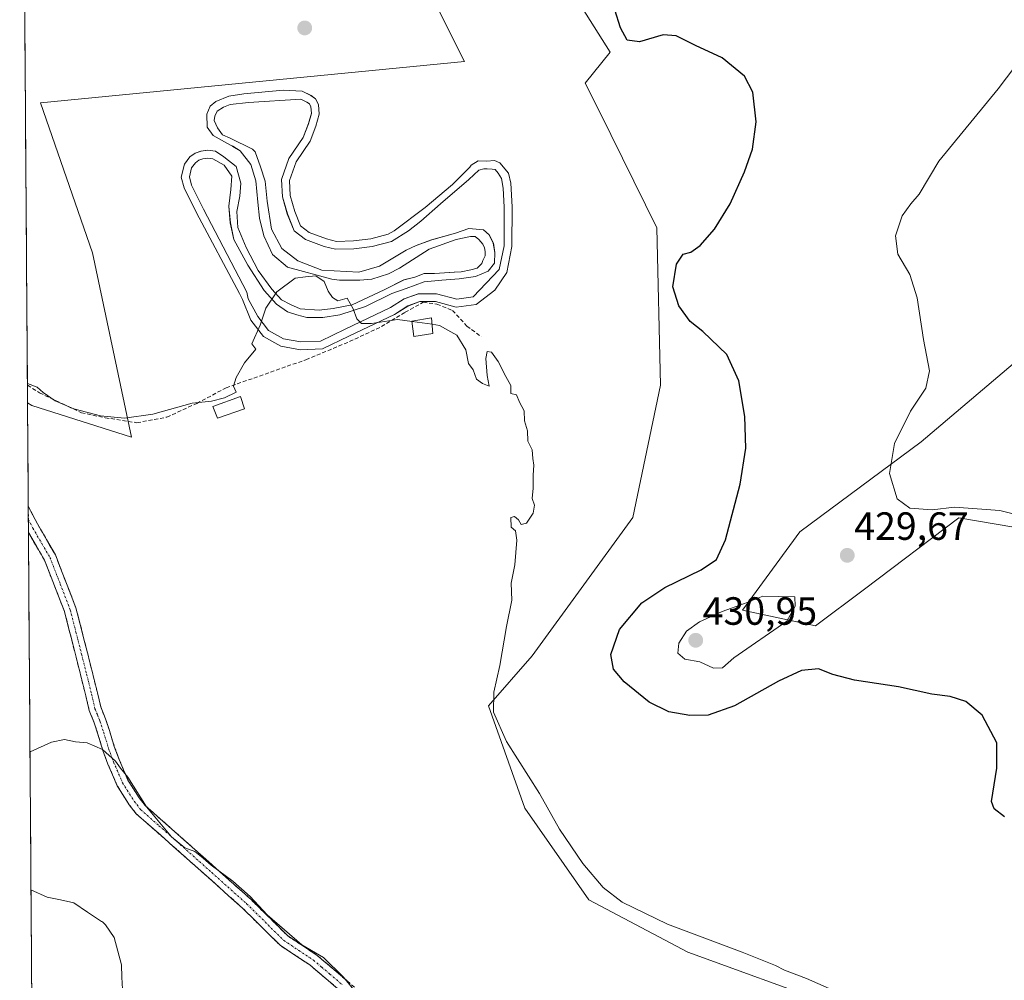
# Model space of a CAD drawing. Units: metres. Extents: x 549603 to 553082, y 4705477 to 4707815.
# Drawn here: x 549629 to 549880, y 4706722 to 4706967 of the extents above; entities that cross this region are included whole.
import ezdxf
from ezdxf.enums import TextEntityAlignment as Align

# ---------------------------------------------------------------- set-up
doc = ezdxf.new("R2010")
doc.units = ezdxf.units.M
doc.header["$MEASUREMENT"] = 0
doc.linetypes.add('TRAZO_Y_PUNTO', pattern=[1, 0.5, -0.25, 0, -0.25])
doc.linetypes.add('TRAZOSX2', pattern=[1.5, 1, -0.5])
for name, color, linetype, lineweight in [('Camino', 19, 'TRAZOSX2', 0), ('Camino Cxs', 19, 'Continuous', 0), ('Camino eje', 19, 'TRAZO_Y_PUNTO', 0), ('Carátula', 7, 'Continuous', 5), ('Corriente natural lineal', 142, 'Continuous', 13), ('Cultivos herbáceos CxS', 92, 'Continuous', 0), ('Cultivos leñosos CxS', 92, 'Continuous', 0), ('Curva de nivel maestra', 36, 'Continuous', 30), ('Curva de nivel normal', 36, 'Continuous', 0), ('Edificación ligera', 1, 'Continuous', 0), ('Edificación ligera Cxs', 1, 'Continuous', 0), ('Municipio CxS', 142, 'Continuous', 0), ('Pista deportiva', 19, 'Continuous', 0), ('Pista deportiva Cxs', 19, 'Continuous', 0), ('Punto de cota en terreno', 7, 'Continuous', 0), ('Rótulo de punto de cota en terreno', 19, 'Continuous', 0), ('Senda', 19, 'TRAZOSX2', 0)]:
    doc.layers.add(name, color=color, linetype=linetype, lineweight=lineweight)
doc.styles.add('Arial', font='txt', dxfattribs={"height": 0.2})

# ---------------------------------------------------------------- blocks, each defined once
blk = doc.blocks.new('*U153')
at = {"layer": 'Cultivos herbáceos CxS', "color": 92, "linetype": 'Continuous', "lineweight": 0}
blk.add_polyline3d([(549657.35, 4706860.68, 419.02), (549632.03, 4706868.75, 419.49), (549630.93, 4706869.45, 419.49), (549628.93, 4707149.99, 428.43), (549636.96, 4707145.97, 428.06), (549686.1, 4707120.61, 427.51), (549710.7, 4707108.16, 427.18), (549666.52, 4707086.25, 425.4), (549687.74, 4707055.74, 424.66), (549719.56, 4707001.37, 423.38), (549742.11, 4706956.28, 422.82), (549634.22, 4706945.72, 423.49), (549647.44, 4706907.58, 422.06), (549657.35, 4706860.68, 419.02)], close=True, dxfattribs=at)
for points in [[(549835.89, 4706716.23, 418.92), (549798.98, 4706729.67, 418.64), (549773.76, 4706742.94, 418.31), (549757.52, 4706766.3, 418.31), (549748.25, 4706792.36, 420.56), (549759.35, 4706805.09, 421.66), (549785.01, 4706840.25, 423.68), (549792.04, 4706873.92, 424.04), (549791.09, 4706913.97, 424.34), (549776.5, 4706943.57, 423.8), (549772.86, 4706950.72, 424.25), (549779.2, 4706958.65, 424.68), (549756.21, 4706995.12, 424.78), (549797.44, 4707020.5, 427.78), (549792.51, 4707038.5, 429.87), (549785.87, 4707059.72, 430.4), (549787.34, 4707064.85, 430.72), (549788.33, 4707068.33, 430.68), (549804.39, 4707059.97, 430.89), (549846.95, 4707038.42, 431.06), (549871, 4707025.77, 431.46), (549871.07, 4707025.73, 431.46), (549897.89, 4707012.41, 432.11)], [(549881.81, 4706879.31, 431.66), (549858.38, 4706859.46, 430.49), (549827.53, 4706836.61, 428.54), (549812.89, 4706816.65, 430.52), (549831.52, 4706812.65, 427.87), (549843.99, 4706822.04, 427.47), (549868.01, 4706840.13, 428.33), (549901.48, 4706834.48, 431.62)]]:
    blk.add_polyline3d(points, dxfattribs=at)
blk = doc.blocks.new('*U154')
at = {"layer": 'Cultivos leñosos CxS', "color": 92, "linetype": 'Continuous', "lineweight": 0}
for points in [[(549633.95, 4706444.21, 410.2), (549630.93, 4706869.45, 419.49), (549632.03, 4706868.75, 419.49), (549657.35, 4706860.68, 419.02), (549647.44, 4706907.58, 422.06), (549634.22, 4706945.72, 423.49), (549742.11, 4706956.28, 422.82), (549719.56, 4707001.37, 423.38)], [(549756.21, 4706995.12, 424.78), (549779.2, 4706958.65, 424.68), (549772.86, 4706950.72, 424.25), (549776.5, 4706943.57, 423.8), (549791.09, 4706913.97, 424.34), (549792.04, 4706873.92, 424.04), (549785.01, 4706840.25, 423.68), (549759.35, 4706805.09, 421.66), (549748.25, 4706792.36, 420.56), (549757.52, 4706766.3, 418.31), (549773.76, 4706742.94, 418.31), (549798.98, 4706729.67, 418.64), (549835.89, 4706716.23, 418.92)], [(549901.48, 4706834.48, 431.62), (549868.01, 4706840.13, 428.33), (549843.99, 4706822.04, 427.47), (549831.52, 4706812.65, 427.87), (549812.89, 4706816.65, 430.52), (549827.53, 4706836.61, 428.54), (549858.38, 4706859.46, 430.49), (549881.81, 4706879.31, 431.66)]]:
    blk.add_polyline3d(points, dxfattribs=at)
blk = doc.blocks.new('5PATER')
at = {"layer": 'Carátula', "linetype": 'Continuous', "lineweight": 5}
h = blk.add_hatch(color=250, dxfattribs=at)
edge = h.paths.add_edge_path()
edge.add_ellipse((0, 0.01), major_axis=(-1.33, -1.34), ratio=0.999422, start_angle=0, end_angle=360)
blk = doc.blocks.new('*U206')
at = {"layer": 'Pista deportiva Cxs', "color": 19, "linetype": 'Continuous', "lineweight": 0}
for points in [[(549704.2407, 4706946.7907, 420.7627), (549704.9965, 4706945.3135, 420.7198), (549705.1931, 4706942.8747, 420.6559), (549704.3465, 4706939.8057, 420.5782), (549702.8649, 4706935.9955, 420.5213), (549699.2665, 4706930.7039, 420.4579), (549697.6045, 4706925.9551, 420.3996), (549697.7849, 4706922.1313, 420.3452), (549698.9489, 4706918.1097, 420.2458), (549700.4307, 4706914.4055, 420.1735), (549702.6531, 4706912.7123, 420.1256), (549706.9923, 4706911.1247, 420.0886), (549709.5323, 4706910.4897, 420.0797), (549713.8715, 4706910.5955, 420.0857), (549718.3165, 4706911.1247, 420.1391), (549722.7615, 4706912.2889, 420.2258), (549724.2069, 4706913.2017, 420.2541), (549732.0979, 4706919.1407, 420.5097), (549739.0829, 4706924.9615, 420.8793), (549743.4999, 4706929.3937, 421.1207), (549743.8225, 4706929.8573, 421.1426), (549745.6215, 4706931.0215, 421.2315), (549747.8591, 4706930.9361, 421.2754), (549749.7767, 4706931.0511, 421.3244), (549751.1657, 4706930.4559, 421.3207), (549753.3485, 4706927.8761, 421.2395), (549753.9439, 4706925.2965, 421.1291), (549754.2745, 4706919.2773, 420.887), (549754.2085, 4706909.1569, 420.5537), (549752.8855, 4706902.5423, 420.3287), (549749.9089, 4706898.0443, 420.1765), (549745.1465, 4706894.4725, 420.1256), (549740.0531, 4706893.7449, 420.0807), (549734.7901, 4706895.1781, 420.1132), (549730.7553, 4706895.1781, 420.1015), (549727.7125, 4706894.0535, 420.0796), (549724.3105, 4706891.8927, 419.9929), (549712.6687, 4706886.3365, 419.8521), (549705.9881, 4706883.1615, 419.8028), (549700.3657, 4706882.8969, 419.8192), (549695.4047, 4706883.8229, 419.8696), (549690.9729, 4706886.2703, 419.9454), (549687.7317, 4706890.4375, 420.0324), (549685.6185, 4706895.7235, 420.1364), (549684.8611, 4706897.2031, 420.1744), (549673.9153, 4706917.7647, 420.9984), (549670.7841, 4706924.0893, 421.2516), (549670.0565, 4706926.8675, 421.3227), (549670.8501, 4706930.1087, 421.3197), (549672.2393, 4706931.9607, 421.2898), (549673.6237, 4706932.9261, 421.2587), (549675.0835, 4706933.4821, 421.2183), (549676.7371, 4706933.6805, 421.157), (549678.7877, 4706933.4159, 421.0415), (549680.9043, 4706932.0269, 420.9085), (549684.0563, 4706929.5105, 420.767), (549685.2469, 4706925.2771, 420.6608), (549684.9823, 4706921.9699, 420.6235), (549684.1885, 4706918.1335, 420.5845), (549684.4531, 4706914.0323, 420.5147), (549686.6029, 4706908.9723, 420.3608), (549689.6455, 4706903.0853, 420.1428), (549693.1513, 4706898.3227, 420.0193), (549695.5987, 4706895.6107, 419.944), (549697.8477, 4706894.4201, 419.9154), (549700.3611, 4706893.3617, 419.914), (549705.1899, 4706892.9649, 419.8964), (549708.6955, 4706893.4279, 419.9239), (549713.5903, 4706894.3539, 419.9785), (549721.6601, 4706898.1905, 420.103), (549726.7535, 4706900.7039, 420.2045), (549729.5315, 4706901.3655, 420.1996), (549731.8467, 4706902.2915, 420.209), (549734.4925, 4706902.3577, 420.2528), (549739.5637, 4706902.6221, 420.2538), (549741.2835, 4706902.7545, 420.2357), (549743.7971, 4706903.2837, 420.2427), (549745.3845, 4706903.6805, 420.2503), (549746.5793, 4706904.8707, 420.284), (549746.8439, 4706905.6115, 420.3075), (549747.4261, 4706906.7757, 420.3468), (549747.3731, 4706907.8869, 420.3778), (549747.2673, 4706908.8395, 420.4056), (549746.7911, 4706909.7919, 420.432), (549745.8385, 4706910.9561, 420.4619), (549744.8331, 4706911.6969, 420.4795), (549743.6689, 4706911.6969, 420.4704), (549740.0707, 4706910.9561, 420.4255), (549733.1205, 4706908.5201, 420.3314), (549725.5661, 4706903.6907, 420.2038), (549722.7989, 4706902.2149, 420.1679), (549718.5547, 4706900.9125, 420.1095), (549715.5119, 4706900.6479, 420.0723), (549710.3661, 4706900.6025, 420.0065), (549708.3681, 4706900.9125, 419.9938), (549697.1233, 4706903.9553, 420.0381), (549693.2869, 4706907.1303, 420.1619), (549691.0379, 4706911.8927, 420.3022), (549689.9795, 4706916.3907, 420.4021), (549689.5827, 4706920.4917, 420.4671), (549689.0535, 4706925.9157, 420.557), (549687.7307, 4706930.0167, 420.6738), (549685.0543, 4706933.5353, 420.8206), (549683.2247, 4706934.6733, 420.8873), (549682.6271, 4706935.0083, 420.9118), (549678.1369, 4706937.4675, 421.1366), (549676.6551, 4706939.5841, 421.251), (549676.5493, 4706942.8649, 421.4277), (549677.3959, 4706944.8757, 421.4685), (549678.8777, 4706946.0399, 421.4293), (549682.1585, 4706947.4159, 421.3026), (549685.9685, 4706948.0509, 421.1979), (549696.0227, 4706949.0033, 420.9743), (549700.8539, 4706948.6957, 420.8558), (549703.0765, 4706947.6373, 420.795), (549704.2407, 4706946.7907, 420.7627)], [(549705.8547, 4706903.1615, 420.0036), (549715.2473, 4706902.6323, 420.0955), (549720.5359, 4706904.2219, 420.1623), (549727.3237, 4706908.2855, 420.2301), (549729.8281, 4706909.4833, 420.2994), (549733.7935, 4706910.8767, 420.3912), (549739.8779, 4706912.5937, 420.4816), (549743.2513, 4706913.7843, 420.5449), (549746.9555, 4706913.4535, 420.5594), (549748.4273, 4706912.1473, 420.5369), (549749.4855, 4706910.0305, 420.4767), (549749.8825, 4706907.6493, 420.401), (549749.7997, 4706904.9869, 420.3199), (549748.1627, 4706902.8867, 420.2493), (549744.9877, 4706901.5639, 420.2122), (549740.7533, 4706900.9647, 420.2062), (549736.3887, 4706900.6379, 420.2502), (549731.8907, 4706900.2409, 420.1893), (549727.2605, 4706898.5211, 420.1958), (549723.6887, 4706897.1983, 420.1208), (549716.9417, 4706893.8909, 419.9829), (549710.4595, 4706891.7743, 419.9337), (549706.0939, 4706891.1127, 419.8869), (549701.9927, 4706891.1127, 419.9005), (549699.4793, 4706891.7743, 419.9017), (549697.0979, 4706892.5681, 419.8976), (549694.3199, 4706894.5523, 419.944), (549691.1449, 4706897.9919, 420.0421), (549687.0439, 4706904.4743, 420.2437), (549683.4719, 4706910.9565, 420.4869), (549682.5459, 4706915.1899, 420.5897), (549682.1491, 4706919.4233, 420.6643), (549682.6781, 4706923.6567, 420.7458), (549682.9427, 4706927.0963, 420.7725), (549680.9583, 4706929.8743, 420.8797), (549678.0753, 4706931.4913, 421.0448), (549676.7281, 4706931.6651, 421.1165), (549675.5657, 4706931.5255, 421.1594), (549674.5655, 4706931.1447, 421.1882), (549673.6465, 4706930.5039, 421.2095), (549672.6955, 4706929.2357, 421.2207), (549672.1195, 4706926.8839, 421.2099), (549672.6671, 4706924.7937, 421.1601), (549675.6947, 4706918.6785, 420.9191), (549686.7437, 4706897.5903, 420.1234), (549687.0989, 4706895.9057, 420.098), (549689.5151, 4706891.4025, 420.0012), (549692.2993, 4706887.8225, 419.9343), (549696.0889, 4706885.7297, 419.8729), (549700.5039, 4706884.9057, 419.8442), (549705.4925, 4706885.1405, 419.8363), (549711.8087, 4706888.1421, 419.8974), (549723.3401, 4706893.6457, 420.0482), (549726.8197, 4706895.8559, 420.1283), (549730.3975, 4706897.1781, 420.1465), (549735.0577, 4706897.1781, 420.1645), (549740.1797, 4706895.7833, 420.1163), (549744.3563, 4706896.3799, 420.1364), (549751.0013, 4706903.3191, 420.2824), (549752.2097, 4706909.3613, 420.5002), (549752.2743, 4706919.2289, 420.8471), (549752.0123, 4706924.0005, 421.0127), (549751.5901, 4706926.4761, 421.122), (549750.7265, 4706927.8791, 421.1683), (549749.9439, 4706928.8035, 421.1947), (549749.1629, 4706928.8529, 421.1774), (549747.8809, 4706928.9339, 421.1492), (549747.0291, 4706928.9663, 421.1293), (549745.8193, 4706928.5675, 421.0892), (549743.2457, 4706926.2489, 421.0122), (549736.0353, 4706920.0203, 420.6667), (549731.0641, 4706915.6249, 420.4304), (549727.9341, 4706913.1899, 420.3203), (549723.5677, 4706910.4325, 420.2155), (549718.6899, 4706909.1551, 420.1165), (549714.0145, 4706908.5983, 420.0573), (549709.3101, 4706908.4837, 420.0597), (549706.4045, 4706909.2099, 420.0646), (549701.6817, 4706910.9379, 420.0935), (549698.7789, 4706913.1497, 420.177), (549697.0553, 4706917.4587, 420.2677), (549695.7981, 4706921.8017, 420.3641), (549695.5883, 4706926.2489, 420.4296), (549697.4653, 4706931.6119, 420.4963), (549701.0831, 4706936.9323, 420.5579), (549702.4455, 4706940.4357, 420.6106), (549703.1713, 4706943.0661, 420.6664), (549703.0349, 4706944.7563, 420.7128), (549702.6779, 4706945.4541, 420.7345), (549702.0497, 4706945.9111, 420.7514), (549700.5279, 4706946.6357, 420.796), (549687.1327, 4706945.8285, 421.0741), (549682.4759, 4706945.2991, 421.2258), (549680.7827, 4706944.6641, 421.2831), (549679.1951, 4706943.6057, 421.3315), (549678.5601, 4706942.3357, 421.3086), (549678.4543, 4706941.2775, 421.2663), (549679.3009, 4706939.3725, 421.1539), (549680.5709, 4706937.5733, 421.0563), (549682.4761, 4706936.7269, 420.9643), (549688.1517, 4706933.9639, 420.7565), (549688.8441, 4706933.2449, 420.7268), (549690.2441, 4706929.4877, 420.6078), (549691.4347, 4706925.7835, 420.4941), (549691.9637, 4706920.7563, 420.4085), (549693.0223, 4706913.6125, 420.284), (549695.6681, 4706908.7177, 420.1256), (549699.7691, 4706905.5427, 420.0349), (549705.8547, 4706903.1615, 420.0036)]]:
    blk.add_polyline3d(points, close=True, dxfattribs=at)

msp = doc.modelspace()

# ---------------------------------------------------------------- linework, layer by layer
at = {"layer": 'Camino', "color": 19, "linetype": 'TRAZOSX2', "lineweight": 0}
for points in [[(549631.12, 4706843.1), (549631.14, 4706839.76)], [(549631.12, 4706843.1), (549633.46, 4706838.6), (549638.02, 4706830.74), (549643.26, 4706817.22), (549646.18, 4706805.81), (549648.73, 4706795.63), (549649.56, 4706792.04), (549650.78, 4706789.05), (549651.77, 4706786.03), (549653.02, 4706781.96), (549654.24, 4706778.64), (549656.48, 4706773.44), (549659.34, 4706768.94), (549660.83, 4706766.97), (549669.97, 4706758.95), (549687.75, 4706743.1), (549697.15, 4706733.81), (549704.62, 4706728.85), (549708.85, 4706725.26), (549715.46, 4706719.62)], [(549631.14, 4706839.76), (549631.16, 4706836.43)], [(549713.33, 4706717.41), (549706.87, 4706722.93), (549702.77, 4706726.4), (549695.2, 4706731.42), (549685.65, 4706740.86), (549667.94, 4706756.66), (549658.58, 4706764.86), (549656.82, 4706767.18), (549653.76, 4706772), (549651.39, 4706777.5), (549650.11, 4706780.98), (549648.85, 4706785.1), (549647.91, 4706787.98), (549646.63, 4706791.1), (549645.75, 4706794.91), (549643.2, 4706805.06), (549640.34, 4706816.29), (549635.25, 4706829.41), (549631.16, 4706836.43)]]:
    msp.add_lwpolyline(points, dxfattribs=at)
at = {"layer": 'Camino Cxs', "color": 19, "linetype": 'Continuous', "lineweight": 0}
msp.add_polyline3d([(549710.1, 4706720.17, 414.64), (549706.87, 4706722.93, 414.62), (549704.82, 4706724.67, 414.65), (549702.77, 4706726.4, 414.66), (549698.99, 4706728.91, 414.64), (549695.2, 4706731.42, 414.6), (549692.02, 4706734.57, 414.63), (549688.83, 4706737.71, 414.6), (549685.65, 4706740.86, 414.58), (549682.11, 4706744.02, 414.57), (549678.57, 4706747.18, 414.57), (549675.02, 4706750.34, 414.66), (549671.48, 4706753.5, 414.73), (549667.94, 4706756.66, 414.76), (549664.82, 4706759.39, 414.75), (549661.7, 4706762.13, 414.71), (549658.58, 4706764.86, 414.7), (549656.82, 4706767.18, 414.65), (549655.29, 4706769.59, 414.67), (549653.76, 4706772, 414.72), (549652.58, 4706774.75, 414.82), (549651.39, 4706777.5, 414.89), (549650.11, 4706780.98, 414.97), (549648.85, 4706785.1, 415.09), (549647.91, 4706787.98, 415.16), (549646.63, 4706791.1, 415.15), (549645.75, 4706794.91, 415.22), (549644.9, 4706798.29, 415.27), (549644.05, 4706801.68, 415.4), (549643.2, 4706805.06, 415.58), (549642.25, 4706808.8, 415.75), (549641.29, 4706812.55, 415.61), (549640.34, 4706816.29, 415.64), (549638.64, 4706820.66, 415.83), (549636.95, 4706825.04, 416), (549635.25, 4706829.41, 415.97), (549633.21, 4706832.93, 416.07), (549631.16, 4706836.43, 416.21), (549631.12, 4706843.1, 416.19), (549631.71, 4706841.95, 416.15), (549633.46, 4706838.6, 416.19), (549635.74, 4706834.67, 415.87), (549638.02, 4706830.74, 416.15), (549639.77, 4706826.23, 416.1), (549641.51, 4706821.73, 415.64), (549643.26, 4706817.22, 416.04), (549644.23, 4706813.42, 416.26), (549645.21, 4706809.61, 415.89), (549646.18, 4706805.81, 415.47), (549647.03, 4706802.42, 415.36), (549647.88, 4706799.02, 415.48), (549648.73, 4706795.63, 415.62), (549649.56, 4706792.04, 415.61), (549650.78, 4706789.05, 415.44), (549651.77, 4706786.03, 415.28), (549653.02, 4706781.96, 415.26), (549654.24, 4706778.64, 415.27), (549655.36, 4706776.04, 415.12), (549656.48, 4706773.44, 414.86), (549657.91, 4706771.19, 415.02), (549659.34, 4706768.94, 415.08), (549660.83, 4706766.97, 415.09), (549663.88, 4706764.3, 415.13), (549666.92, 4706761.62, 415.16), (549669.97, 4706758.95, 415.17), (549673.53, 4706755.78, 415.21), (549677.08, 4706752.61, 415.05), (549680.64, 4706749.44, 414.92), (549684.19, 4706746.27, 415.05), (549687.75, 4706743.1, 414.91), (549690.88, 4706740, 414.96), (549694.02, 4706736.91, 415.01), (549697.15, 4706733.81, 414.86), (549700.89, 4706731.33, 415.11), (549704.62, 4706728.85, 414.85), (549706.74, 4706727.06, 414.81), (549708.85, 4706725.26, 414.89), (549712.16, 4706722.44, 414.85)], dxfattribs=at)
at = {"layer": 'Camino eje', "color": 19, "linetype": 'TRAZO_Y_PUNTO', "lineweight": 0}
msp.add_lwpolyline([(549631.14, 4706839.76), (549632.31, 4706837.52), (549634.59, 4706833.59), (549636.64, 4706830.08), (549639.26, 4706823.32), (549641.8, 4706816.76), (549643.26, 4706811.05), (549644.69, 4706805.44), (549645.97, 4706800.36), (549647.24, 4706795.27), (549648.1, 4706791.57), (549648.74, 4706790.01), (549649.35, 4706788.52), (549650.31, 4706785.57), (549650.94, 4706783.53), (549651.57, 4706781.47), (549652.82, 4706778.07), (549655.12, 4706772.72), (549658.08, 4706768.06), (549659.71, 4706765.92), (549664.39, 4706761.82), (549668.96, 4706757.81), (549677.81, 4706749.91), (549686.7, 4706741.98), (549696.18, 4706732.62), (549699.96, 4706730.11), (549703.7, 4706727.63), (549705.81, 4706725.83), (549707.86, 4706724.1), (549711.09, 4706721.34)], dxfattribs=at)
at = {"layer": 'Corriente natural lineal', "color": 142, "linetype": 'Continuous', "lineweight": 13}
msp.add_polyline3d([(549631.81, 4706745.48, 413.44), (549635.92, 4706743.62, 412.89), (549639.31, 4706742.94, 412.52), (549642.69, 4706742.25, 412.54), (549646.21, 4706739.86, 412.49), (549649.72, 4706737.48, 412.49), (549649.99, 4706737.38, 412.5), (549650.74, 4706736.61, 412.46), (549653, 4706733.37, 412.26), (549653.92, 4706729.9, 412.61), (549654.84, 4706726.43, 412.63), (549654.97, 4706723.32, 413.02), (549655.09, 4706720.21, 412.72)], dxfattribs=at)
at = {"layer": 'Cultivos herbáceos CxS', "color": 92, "linetype": 'Continuous', "lineweight": 0}
for points in [[(549628.93, 4707149.99, 428.43), (549630.93, 4706869.45, 419.49)], [(549630.93, 4706869.45, 419.49), (549632.03, 4706868.75, 419.49), (549657.35, 4706860.68, 419.02), (549647.44, 4706907.58, 422.06), (549634.22, 4706945.72, 423.49), (549742.11, 4706956.28, 422.82), (549719.56, 4707001.37, 423.38), (549687.74, 4707055.74, 424.66), (549666.52, 4707086.25, 425.4), (549710.7, 4707108.16, 427.18)], [(549788.33, 4707068.33, 430.68), (549787.34, 4707064.85, 430.72), (549785.87, 4707059.72, 430.4), (549792.51, 4707038.5, 429.87), (549797.44, 4707020.5, 427.78), (549756.21, 4706995.12, 424.78), (549779.2, 4706958.65, 424.68), (549772.86, 4706950.72, 424.25), (549776.5, 4706943.57, 423.8), (549791.09, 4706913.97, 424.34), (549792.04, 4706873.92, 424.04), (549785.01, 4706840.25, 423.68), (549759.35, 4706805.09, 421.66), (549748.25, 4706792.36, 420.56), (549757.52, 4706766.3, 418.31), (549773.76, 4706742.94, 418.31), (549798.98, 4706729.67, 418.64), (549835.89, 4706716.23, 418.92)], [(549972.42, 4706973.57, 435.3), (549944.63, 4706945.17, 434.55), (549923.72, 4706904.39, 433.34), (549881.81, 4706879.31, 431.66), (549858.38, 4706859.46, 430.49), (549827.53, 4706836.61, 428.54), (549812.89, 4706816.65, 430.52), (549831.52, 4706812.65, 427.87), (549843.99, 4706822.04, 427.47), (549868.01, 4706840.13, 428.33), (549901.48, 4706834.48, 431.62), (549924.75, 4706851.91, 432.5), (549935.71, 4706860.12, 433.39), (549951.88, 4706853.01, 433.77), (549975.17, 4706842.78, 434.83), (550037.76, 4706829.52, 435.57), (550040.77, 4706796.89, 434.43), (550069.91, 4706796.89, 433.65), (550078.25, 4706786.85, 432.76), (550078.04, 4706785.97, 432.91), (550093.2, 4706739.34, 429.9), (550110.93, 4706735.48, 428.87), (550126.35, 4706673.03, 426.2)]]:
    msp.add_polyline3d(points, dxfattribs=at)
at = {"layer": 'Cultivos leñosos CxS', "color": 92, "linetype": 'Continuous', "lineweight": 0}
for points in [[(549630.93, 4706869.45, 419.49), (549632.03, 4706868.75, 419.49), (549657.35, 4706860.68, 419.02), (549647.44, 4706907.58, 422.06), (549634.22, 4706945.72, 423.49), (549742.11, 4706956.28, 422.82), (549719.56, 4707001.37, 423.38), (549687.74, 4707055.74, 424.66), (549666.52, 4707086.25, 425.4), (549710.7, 4707108.16, 427.18)], [(549788.33, 4707068.33, 430.68), (549787.34, 4707064.85, 430.72), (549785.87, 4707059.72, 430.4), (549792.51, 4707038.5, 429.87), (549797.44, 4707020.5, 427.78), (549756.21, 4706995.12, 424.78), (549779.2, 4706958.65, 424.68), (549772.86, 4706950.72, 424.25), (549776.5, 4706943.57, 423.8), (549791.09, 4706913.97, 424.34), (549792.04, 4706873.92, 424.04), (549785.01, 4706840.25, 423.68), (549759.35, 4706805.09, 421.66), (549748.25, 4706792.36, 420.56), (549757.52, 4706766.3, 418.31), (549773.76, 4706742.94, 418.31), (549798.98, 4706729.67, 418.64), (549835.89, 4706716.23, 418.92)], [(549972.42, 4706973.57, 435.3), (549944.63, 4706945.17, 434.55), (549923.72, 4706904.39, 433.34), (549881.81, 4706879.31, 431.66), (549858.38, 4706859.46, 430.49), (549827.53, 4706836.61, 428.54), (549812.89, 4706816.65, 430.52), (549831.52, 4706812.65, 427.87), (549843.99, 4706822.04, 427.47), (549868.01, 4706840.13, 428.33), (549901.48, 4706834.48, 431.62), (549924.75, 4706851.91, 432.5), (549935.71, 4706860.12, 433.39), (549951.88, 4706853.01, 433.77), (549975.17, 4706842.78, 434.83), (550037.76, 4706829.52, 435.57), (550040.77, 4706796.89, 434.43), (550069.91, 4706796.89, 433.65), (550078.25, 4706786.85, 432.76), (550078.04, 4706785.97, 432.91), (550093.2, 4706739.34, 429.9), (550110.93, 4706735.48, 428.87), (550126.35, 4706673.03, 426.2)], [(549630.93, 4706869.45, 419.49), (549633.95, 4706444.21, 410.2)]]:
    msp.add_polyline3d(points, dxfattribs=at)
at = {"layer": 'Curva de nivel maestra', "color": 36, "linetype": 'Continuous', "lineweight": 30}
msp.add_polyline3d([(549879.6, 4706764.05, 425), (549877, 4706766.12, 425), (549876.26, 4706767.97, 425), (549877.65, 4706776.5, 425), (549877.61, 4706782.9, 425), (549873.88, 4706789.99, 425), (549869.77, 4706793.47, 425), (549865.77, 4706794.72, 425), (549861.06, 4706795.32, 425), (549852.58, 4706797.14, 425), (549841.4, 4706798.86, 425), (549835.9, 4706800.34, 425), (549832.26, 4706801.78, 425), (549827.9, 4706801.28, 425), (549822.04, 4706798.63, 425), (549810.86, 4706792.34, 425), (549804.16, 4706789.93, 425), (549799.54, 4706789.83, 425), (549794.13, 4706790.78, 425), (549789.11, 4706793.29, 425), (549782.81, 4706798.43, 425), (549780.1, 4706801.68, 425), (549779.43, 4706805.36, 425), (549781.59, 4706811.73, 425), (549787.26, 4706818.53, 425), (549793.15, 4706822.45, 425), (549802.4, 4706826.95, 425), (549806.33, 4706829.58, 425), (549808.54, 4706834.52, 425), (549812.31, 4706848.74, 425), (549813.79, 4706857.89, 425), (549813.52, 4706865.94, 425), (549811.94, 4706875.01, 425), (549808.9, 4706881.75, 425), (549802.8, 4706887.57, 425), (549799.55, 4706890.15, 425), (549796.69, 4706894.12, 425), (549795.21, 4706898.91, 425), (549796.15, 4706904.69, 425), (549797.84, 4706907.21, 425), (549799.78, 4706907.77, 425), (549802.11, 4706909.41, 425), (549805.78, 4706913.56, 425), (549809.78, 4706920.07, 425), (549813.4, 4706928.19, 425), (549815.46, 4706933.97, 425), (549816.41, 4706940.92, 425), (549815.5, 4706948.45, 425), (549813.39, 4706952.52, 425), (549807.75, 4706957.16, 425), (549800.92, 4706960.33, 425), (549796.01, 4706962.76, 425), (549792.72, 4706963.01, 425), (549786.72, 4706961.27, 425), (549783.54, 4706961.66, 425), (549781.86, 4706964.83, 425), (549780.43, 4706969.37, 425)], dxfattribs=at)
at = {"layer": 'Curva de nivel normal', "color": 36, "linetype": 'Continuous', "lineweight": 0}
for points in [[(549891.82, 4706838.67, 430), (549878.38, 4706842.06, 430), (549866.86, 4706842.9, 430), (549861.2, 4706842.17, 430), (549855.47, 4706842.63, 430), (549852.25, 4706845.03, 430), (549850.32, 4706851.42, 430), (549851.58, 4706859.07, 430), (549855.7, 4706867.33, 430), (549859.53, 4706873.13, 430), (549860.47, 4706877.52, 430), (549859, 4706885.5, 430), (549857.39, 4706896.1, 430), (549855.53, 4706902.03, 430), (549852.42, 4706907.23, 430), (549851.81, 4706911.87, 430), (549853.56, 4706916.99, 430), (549855.75, 4706920.03, 430), (549857.84, 4706922.47, 430), (549862.85, 4706930.87, 430), (549877.97, 4706949.28, 430), (549886.71, 4706960.86, 430)], [(549630.89, 4706874.33, 420), (549630.91, 4706874.32, 420), (549633.35, 4706873.42, 420), (549634.9, 4706872.03, 420), (549637.96, 4706869.92, 420), (549642.68, 4706867.86, 420), (549649.48, 4706866.11, 420), (549655.64, 4706865.5, 420), (549662.86, 4706866.5, 420), (549672.84, 4706869.32, 420), (549677.78, 4706869.86, 420), (549681.04, 4706870.72, 420), (549684.01, 4706872.16, 420), (549683.35, 4706873.63, 420), (549683.99, 4706875.87, 420), (549686.19, 4706879.61, 420), (549689.06, 4706883.04, 420), (549687.98, 4706884.43, 420), (549690.18, 4706889.21, 420), (549691.58, 4706893.54, 420), (549694.37, 4706897.62, 420), (549699.07, 4706901.13, 420), (549701.68, 4706901.51, 420), (549704.31, 4706901.72, 420), (549706.44, 4706900.28, 420), (549707.43, 4706897.84, 420), (549708.52, 4706896.19, 420), (549709.92, 4706895.37, 420), (549712.26, 4706896.01, 420), (549713.78, 4706893.36, 420), (549714.74, 4706890.82, 420), (549715.94, 4706889.64, 420), (549718.46, 4706889.64, 420), (549725.08, 4706890.6, 420), (549728.79, 4706890.09, 420)], [(549728.79, 4706890.09, 420), (549733.9, 4706889.39, 420)], [(549733.9, 4706889.39, 420), (549735.76, 4706889.13, 420), (549740.21, 4706886.63, 420), (549742.53, 4706882.94, 420), (549743.18, 4706879.43, 420), (549744.36, 4706877.78, 420), (549745.24, 4706875.46, 420), (549746.76, 4706874.31, 420), (549748.4, 4706873.62, 420), (549747.88, 4706876.35, 420), (549747.58, 4706880.73, 420), (549747.92, 4706882.49, 420), (549749, 4706882.28, 420), (549750.68, 4706879.94, 420), (549752.64, 4706876.11, 420), (549753.93, 4706873.86, 420), (549753.96, 4706871.78, 420), (549755.39, 4706871.44, 420), (549756.12, 4706869.62, 420), (549757.33, 4706867.42, 420), (549757.42, 4706864.83, 420), (549758.16, 4706862.25, 420), (549758.25, 4706859.66, 420), (549759.37, 4706857.46, 420), (549759.5, 4706855.26, 420), (549759.79, 4706853.55, 420), (549759.6, 4706851.04, 420), (549759.6, 4706847.7, 420), (549759.34, 4706845.04, 420), (549759.94, 4706843.42, 420), (549759.64, 4706841.33, 420), (549757.91, 4706838.76, 420), (549756.54, 4706838.42, 420), (549755.93, 4706839.69, 420), (549754.91, 4706840.46, 420), (549753.93, 4706840.24, 420), (549753.99, 4706837.8, 420), (549755.09, 4706836.87, 420), (549755.49, 4706834.46, 420), (549754.94, 4706828.22, 420), (549754.05, 4706823.55, 420), (549754.17, 4706819.22, 420), (549752.85, 4706812.55, 420), (549751.16, 4706802.55, 420), (549749.59, 4706795.78, 420), (549749.56, 4706790.74, 420), (549752.84, 4706783.27, 420), (549761.24, 4706770.01, 420), (549766.34, 4706760.98, 420), (549772.28, 4706752.2, 420), (549777.42, 4706746.07, 420), (549782.24, 4706742.36, 420), (549793.81, 4706736.77, 420), (549812.8, 4706729.66, 420), (549821.3, 4706726.27, 420), (549823.62, 4706725.07, 420), (549829.24, 4706722.98, 420), (549843.64, 4706716.6, 420)], [(549805.51, 4706801.95, 430), (549807.78, 4706801.97, 430), (549810.74, 4706804.56, 430), (549824.19, 4706813.88, 430), (549826.32, 4706817.71, 430), (549826.27, 4706820.04, 430), (549818.11, 4706820.22, 430), (549813.45, 4706818.36, 430), (549807.7, 4706816.3, 430), (549801.95, 4706813.71, 430), (549798.69, 4706811.31, 430), (549796.69, 4706808.26, 430), (549796.47, 4706805.71, 430), (549798.25, 4706804.22, 430), (549802.05, 4706803.55, 430), (549805.51, 4706801.95, 430)], [(549713.98, 4706720.09, 415), (549711.35, 4706723.3, 415), (549706.3, 4706728.33, 415), (549700.75, 4706731.53, 415), (549691.95, 4706739.17, 415), (549687.57, 4706743.8, 415), (549683.22, 4706747.69, 415), (549677.71, 4706751.82, 415), (549675.63, 4706753.57, 415), (549673.47, 4706755.24, 415), (549670.95, 4706756.18, 415), (549667.57, 4706759, 415), (549661.22, 4706766.64, 415), (549656.43, 4706774.18, 415), (549654.62, 4706776.43, 415), (549653.3, 4706778.26, 415), (549649.97, 4706781.23, 415), (549646.08, 4706782.91, 415), (549643.14, 4706783.17, 415), (549640.33, 4706783.74, 415), (549637.07, 4706783.1, 415), (549631.56, 4706780.6, 415)]]:
    msp.add_polyline3d(points, dxfattribs=at)
at = {"layer": 'Edificación ligera', "color": 1, "linetype": 'Continuous', "lineweight": 0}
for points in [[(549734.12, 4706887.04, 419.74), (549729.26, 4706886.27, 419.66), (549728.78, 4706890.21, 419.9), (549733.75, 4706891.01, 419.95), (549734.12, 4706887.04, 419.74)], [(549686.17, 4706867.91, 419.48), (549679.24, 4706865.49, 419.5), (549678.1, 4706868.46, 419.83), (549685.17, 4706870.99, 419.73), (549686.17, 4706867.91, 419.48)]]:
    msp.add_polyline3d(points, dxfattribs=at)
at = {"layer": 'Edificación ligera Cxs', "color": 1, "linetype": 'Continuous', "lineweight": 0}
for points in [[(549734.12, 4706887.04, 419.74), (549729.26, 4706886.27, 419.66), (549728.78, 4706890.21, 419.9), (549733.75, 4706891.01, 419.95), (549734.12, 4706887.04, 419.74)], [(549686.17, 4706867.91, 419.48), (549679.24, 4706865.49, 419.5), (549678.1, 4706868.46, 419.83), (549685.17, 4706870.99, 419.73), (549686.17, 4706867.91, 419.48)]]:
    msp.add_polyline3d(points, close=True, dxfattribs=at)
at = {"layer": 'Municipio CxS', "color": 142, "linetype": 'Continuous', "lineweight": 0}
msp.add_polyline3d([(549631.98, 4706721.6, 414.17), (549631.94, 4706726.6, 414.18), (549631.91, 4706731.59, 414.21), (549631.87, 4706736.59, 414.19), (549631.84, 4706741.59, 413.77), (549631.8, 4706746.59, 413.4), (549631.77, 4706751.59, 413.7), (549631.73, 4706756.58, 413.96), (549631.7, 4706761.58, 414.06), (549631.66, 4706766.58, 414.29), (549631.62, 4706771.58, 414.56), (549631.59, 4706776.58, 414.77), (549631.55, 4706781.57, 415.01), (549631.52, 4706786.57, 415.22), (549631.48, 4706791.57, 415.35), (549631.45, 4706796.57, 415.42), (549631.41, 4706801.57, 415.53), (549631.38, 4706806.57, 415.68), (549631.34, 4706811.56, 415.81), (549631.3, 4706816.56, 415.93), (549631.27, 4706821.56, 416.08), (549631.23, 4706826.56, 416.19), (549631.2, 4706831.56, 416.25), (549631.16, 4706836.55, 416.2), (549631.13, 4706841.55, 416.13), (549631.09, 4706846.55, 416.28), (549631.06, 4706851.55, 417.1), (549631.02, 4706856.55, 418), (549630.98, 4706861.54, 418.64), (549630.95, 4706866.54, 419.21), (549630.91, 4706871.54, 419.71), (549630.88, 4706876.54, 420.54), (549630.84, 4706881.54, 421.16), (549630.81, 4706886.53, 421.33), (549630.77, 4706891.53, 421.45), (549630.74, 4706896.53, 421.68), (549630.7, 4706901.53, 421.92), (549630.66, 4706906.53, 422.17), (549630.63, 4706911.52, 422.42), (549630.59, 4706916.52, 422.65), (549630.56, 4706921.52, 422.89), (549630.52, 4706926.52, 423.17), (549630.49, 4706931.52, 423.4), (549630.45, 4706936.51, 423.6), (549630.42, 4706941.51, 423.78), (549630.38, 4706946.51, 423.95), (549630.34, 4706951.51, 424.11), (549630.31, 4706956.51, 424.23), (549630.27, 4706961.5, 424.32), (549630.24, 4706966.5, 424.46), (549630.2, 4706971.5, 424.6)], dxfattribs=at)
at = {"layer": 'Pista deportiva', "color": 19, "linetype": 'Continuous', "lineweight": 0}
for points in [[(549704.24, 4706946.79, 420.76), (549705, 4706945.31, 420.72), (549705.19, 4706942.87, 420.66), (549704.35, 4706939.81, 420.58), (549702.86, 4706936, 420.52), (549699.27, 4706930.7, 420.46), (549697.6, 4706925.96, 420.4), (549697.78, 4706922.13, 420.35), (549698.95, 4706918.11, 420.25), (549700.43, 4706914.41, 420.17), (549702.65, 4706912.71, 420.13), (549706.99, 4706911.12, 420.09), (549709.53, 4706910.49, 420.08), (549713.87, 4706910.6, 420.09), (549718.32, 4706911.12, 420.14), (549722.76, 4706912.29, 420.23), (549724.21, 4706913.2, 420.25), (549732.1, 4706919.14, 420.51), (549739.08, 4706924.96, 420.88), (549743.5, 4706929.39, 421.12), (549743.82, 4706929.86, 421.14), (549745.62, 4706931.02, 421.23), (549747.86, 4706930.94, 421.28), (549749.78, 4706931.05, 421.32), (549751.17, 4706930.46, 421.32), (549753.35, 4706927.88, 421.24), (549753.94, 4706925.3, 421.13), (549754.27, 4706919.28, 420.89), (549754.21, 4706909.16, 420.55), (549752.89, 4706902.54, 420.33), (549749.91, 4706898.04, 420.18), (549745.15, 4706894.47, 420.13), (549740.05, 4706893.74, 420.08), (549734.79, 4706895.18, 420.11), (549730.76, 4706895.18, 420.1), (549727.71, 4706894.05, 420.08), (549724.31, 4706891.89, 419.99), (549712.67, 4706886.34, 419.85), (549705.99, 4706883.16, 419.8), (549700.37, 4706882.9, 419.82), (549695.4, 4706883.82, 419.87), (549690.97, 4706886.27, 419.95), (549687.73, 4706890.44, 420.03), (549685.62, 4706895.72, 420.14), (549684.86, 4706897.2, 420.17), (549673.92, 4706917.76, 421), (549670.78, 4706924.09, 421.25), (549670.06, 4706926.87, 421.32), (549670.85, 4706930.11, 421.32), (549672.24, 4706931.96, 421.29), (549673.62, 4706932.93, 421.26), (549675.08, 4706933.48, 421.22), (549676.74, 4706933.68, 421.16), (549678.79, 4706933.42, 421.04), (549680.9, 4706932.03, 420.91), (549684.06, 4706929.51, 420.77), (549685.25, 4706925.28, 420.66), (549684.98, 4706921.97, 420.62), (549684.19, 4706918.13, 420.58), (549684.45, 4706914.03, 420.51), (549686.6, 4706908.97, 420.36), (549689.65, 4706903.09, 420.14), (549693.15, 4706898.32, 420.02), (549695.6, 4706895.61, 419.94), (549697.85, 4706894.42, 419.92), (549700.36, 4706893.36, 419.91), (549705.19, 4706892.96, 419.9), (549708.7, 4706893.43, 419.92), (549713.59, 4706894.35, 419.98), (549721.66, 4706898.19, 420.1), (549726.75, 4706900.7, 420.2), (549729.53, 4706901.37, 420.2), (549731.85, 4706902.29, 420.21), (549734.49, 4706902.36, 420.25), (549739.56, 4706902.62, 420.25), (549741.28, 4706902.75, 420.24), (549743.8, 4706903.28, 420.24), (549745.38, 4706903.68, 420.25), (549746.58, 4706904.87, 420.28), (549746.84, 4706905.61, 420.31), (549747.43, 4706906.78, 420.35), (549747.37, 4706907.89, 420.38), (549747.27, 4706908.84, 420.41), (549746.79, 4706909.79, 420.43), (549745.84, 4706910.96, 420.46), (549744.83, 4706911.7, 420.48), (549743.67, 4706911.7, 420.47), (549740.07, 4706910.96, 420.43), (549733.12, 4706908.52, 420.33), (549725.57, 4706903.69, 420.2), (549722.8, 4706902.21, 420.17), (549718.55, 4706900.91, 420.11), (549715.51, 4706900.65, 420.07), (549710.37, 4706900.6, 420.01), (549708.37, 4706900.91, 419.99), (549697.12, 4706903.96, 420.04), (549693.29, 4706907.13, 420.16), (549691.04, 4706911.89, 420.3), (549689.98, 4706916.39, 420.4), (549689.58, 4706920.49, 420.47), (549689.05, 4706925.92, 420.56), (549687.73, 4706930.02, 420.67), (549685.05, 4706933.54, 420.82), (549683.22, 4706934.67, 420.89), (549682.63, 4706935.01, 420.91), (549678.14, 4706937.47, 421.14), (549676.66, 4706939.58, 421.25), (549676.55, 4706942.86, 421.43), (549677.4, 4706944.88, 421.47), (549678.88, 4706946.04, 421.43), (549682.16, 4706947.42, 421.3), (549685.97, 4706948.05, 421.2), (549696.02, 4706949, 420.97), (549700.85, 4706948.7, 420.86), (549703.08, 4706947.64, 420.79), (549704.24, 4706946.79, 420.76)], [(549705.85, 4706903.16, 420), (549715.25, 4706902.63, 420.1), (549720.54, 4706904.22, 420.16), (549727.32, 4706908.29, 420.23), (549729.83, 4706909.48, 420.3), (549733.79, 4706910.88, 420.39), (549739.88, 4706912.59, 420.48), (549743.25, 4706913.78, 420.54), (549746.96, 4706913.45, 420.56), (549748.43, 4706912.15, 420.54), (549749.49, 4706910.03, 420.48), (549749.88, 4706907.65, 420.4), (549749.8, 4706904.99, 420.32), (549748.16, 4706902.89, 420.25), (549744.99, 4706901.56, 420.21), (549740.75, 4706900.96, 420.21), (549736.39, 4706900.64, 420.25), (549731.89, 4706900.24, 420.19), (549727.26, 4706898.52, 420.2), (549723.69, 4706897.2, 420.12), (549716.94, 4706893.89, 419.98), (549710.46, 4706891.77, 419.93), (549706.09, 4706891.11, 419.89), (549701.99, 4706891.11, 419.9), (549699.48, 4706891.77, 419.9), (549697.1, 4706892.57, 419.9), (549694.32, 4706894.55, 419.94), (549691.14, 4706897.99, 420.04), (549687.04, 4706904.47, 420.24), (549683.47, 4706910.96, 420.49), (549682.55, 4706915.19, 420.59), (549682.15, 4706919.42, 420.66), (549682.68, 4706923.66, 420.75), (549682.94, 4706927.1, 420.77), (549680.96, 4706929.87, 420.88), (549678.08, 4706931.49, 421.04), (549676.73, 4706931.67, 421.12), (549675.57, 4706931.53, 421.16), (549674.57, 4706931.14, 421.19), (549673.65, 4706930.5, 421.21), (549672.7, 4706929.24, 421.22), (549672.12, 4706926.88, 421.21), (549672.67, 4706924.79, 421.16), (549675.69, 4706918.68, 420.92), (549686.74, 4706897.59, 420.12), (549687.1, 4706895.91, 420.1), (549689.52, 4706891.4, 420), (549692.3, 4706887.82, 419.93), (549696.09, 4706885.73, 419.87), (549700.5, 4706884.91, 419.84), (549705.49, 4706885.14, 419.84), (549711.81, 4706888.14, 419.9), (549723.34, 4706893.65, 420.05), (549726.82, 4706895.86, 420.13), (549730.4, 4706897.18, 420.15), (549735.06, 4706897.18, 420.16), (549740.18, 4706895.78, 420.12), (549744.36, 4706896.38, 420.14), (549751, 4706903.32, 420.28), (549752.21, 4706909.36, 420.5), (549752.27, 4706919.23, 420.85), (549752.01, 4706924, 421.01), (549751.59, 4706926.48, 421.12), (549750.73, 4706927.88, 421.17), (549749.94, 4706928.8, 421.19), (549749.16, 4706928.85, 421.18), (549747.88, 4706928.93, 421.15), (549747.03, 4706928.97, 421.13), (549745.82, 4706928.57, 421.09), (549743.25, 4706926.25, 421.01), (549736.04, 4706920.02, 420.67), (549731.06, 4706915.62, 420.43), (549727.93, 4706913.19, 420.32), (549723.57, 4706910.43, 420.22), (549718.69, 4706909.16, 420.12), (549714.01, 4706908.6, 420.06), (549709.31, 4706908.48, 420.06), (549706.4, 4706909.21, 420.06), (549701.68, 4706910.94, 420.09), (549698.78, 4706913.15, 420.18), (549697.06, 4706917.46, 420.27), (549695.8, 4706921.8, 420.36), (549695.59, 4706926.25, 420.43), (549697.47, 4706931.61, 420.5), (549701.08, 4706936.93, 420.56), (549702.45, 4706940.44, 420.61), (549703.17, 4706943.07, 420.67), (549703.03, 4706944.76, 420.71), (549702.68, 4706945.45, 420.73), (549702.05, 4706945.91, 420.75), (549700.53, 4706946.64, 420.8), (549687.13, 4706945.83, 421.07), (549682.48, 4706945.3, 421.23), (549680.78, 4706944.66, 421.28), (549679.2, 4706943.61, 421.33), (549678.56, 4706942.34, 421.31), (549678.45, 4706941.28, 421.27), (549679.3, 4706939.37, 421.15), (549680.57, 4706937.57, 421.06), (549682.48, 4706936.73, 420.96), (549688.15, 4706933.96, 420.76), (549688.84, 4706933.24, 420.73), (549690.24, 4706929.49, 420.61), (549691.43, 4706925.78, 420.49), (549691.96, 4706920.76, 420.41), (549693.02, 4706913.61, 420.28), (549695.67, 4706908.72, 420.13), (549699.77, 4706905.54, 420.03), (549705.85, 4706903.16, 420)]]:
    msp.add_polyline3d(points, dxfattribs=at)
at = {"layer": 'Senda', "color": 19, "linetype": 'TRAZOSX2', "lineweight": 0}
msp.add_lwpolyline([(549630.9, 4706873.89), (549634.01, 4706871.97), (549639.89, 4706869.12), (549644.65, 4706866.89), (549650.68, 4706865.62), (549658.78, 4706864.35), (549666.4, 4706865.78), (549674.02, 4706869.27), (549681.48, 4706873.24), (549701.8, 4706880.39), (549712.91, 4706884.99), (549721.01, 4706888.8), (549727.04, 4706892.45), (549731.64, 4706894.99), (549735.14, 4706894.52), (549739.11, 4706892.93), (549742.76, 4706888.96), (549746.41, 4706886.26)], dxfattribs=at)

# ---------------------------------------------------------------- block references
at = {"layer": 'Cultivos herbáceos CxS', "color": 92, "linetype": 'Continuous', "lineweight": 0}
msp.add_blockref('*U153', (0, 0), dxfattribs=at)
at = {"layer": 'Cultivos leñosos CxS', "color": 92, "linetype": 'Continuous', "lineweight": 0}
msp.add_blockref('*U154', (0, 0), dxfattribs=at)
at = {"layer": 'Pista deportiva Cxs', "color": 19, "linetype": 'Continuous', "lineweight": 0}
msp.add_blockref('*U206', (0, 0), dxfattribs=at)
at = {"layer": 'Punto de cota en terreno', "linetype": 'Continuous', "lineweight": 0}
for p in [(549701.48, 4706964.78, 421.3), (549839.58, 4706830.61, 429.67), (549801, 4706809, 430.95)]:
    msp.add_blockref('5PATER', p, dxfattribs=at)

# ---------------------------------------------------------------- texts
at = {"layer": 'Rótulo de punto de cota en terreno', "color": 19, "linetype": 'Continuous', "lineweight": 0, "style": 'Arial'}
for s, p in [('429,67', (549841.34, 4706832.37)), ('430,95', (549802.76, 4706810.76))]:
    msp.add_text(s, height=7, dxfattribs=at).set_placement(p, align=Align.BOTTOM_LEFT)

doc.saveas('drawing.dxf')
